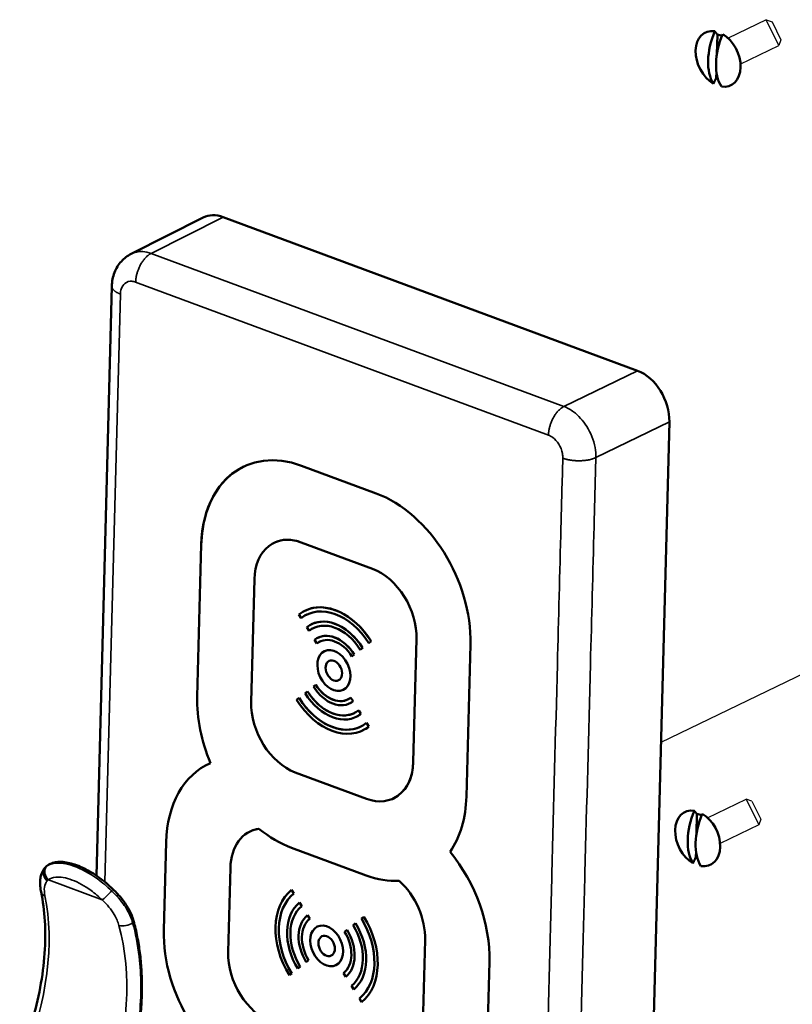
# Model space of a CAD drawing. Units: inches. Extents: x 1 to 127, y -22 to 21.
# Drawn here: x 13 to 17, y 5 to 10 of the extents above; entities that cross this region are included whole.
import ezdxf

# ---------------------------------------------------------------- set-up
doc = ezdxf.new("R2010")
doc.units = ezdxf.units.IN
doc.header["$LTSCALE"] = 2
doc.header["$MEASUREMENT"] = 0
for name, color, linetype, lineweight in [('Sketch Geometry (ANSI)', 7, 'Continuous', 25), ('Tweak Trail (ANSI)', 7, 'Continuous', 25), ('Visible (ANSI)', 7, 'Continuous', 50), ('Visible Narrow (ANSI)', 7, 'Continuous', 35)]:
    doc.layers.add(name, color=color, linetype=linetype, lineweight=lineweight)

msp = doc.modelspace()

# ---------------------------------------------------------------- linework, layer by layer
at = {"layer": 'Sketch Geometry (ANSI)'}
for p, q in [((16.4682, 9.5367), (16.2898, 9.4506)), ((16.5265, 9.4161), (16.4682, 9.5367)), ((16.4682, 9.5367), (16.4949, 9.5274)), ((16.4949, 9.5274), (16.5358, 9.4428)), ((16.3464, 9.3291), (16.5265, 9.4161)), ((16.5358, 9.4428), (16.5265, 9.4161)), ((16.1942, 5.8159), (16.3743, 5.9028)), ((16.3743, 5.9028), (16.4326, 5.7822)), ((16.401, 5.8935), (16.3743, 5.9028)), ((16.401, 5.8935), (16.4419, 5.8089)), ((16.4419, 5.8089), (16.4326, 5.7822)), ((16.4326, 5.7822), (16.2525, 5.6952))]:
    msp.add_line(p, q, dxfattribs=at)
at = {"layer": 'Tweak Trail (ANSI)'}
msp.add_line((18.2923, 7.2844), (15.9766, 6.1662), dxfattribs=at)
at = {"layer": 'Visible (ANSI)'}
for p, q in [((16.2378, 9.3767), (16.2402, 9.4669)), ((16.2349, 9.2664), (16.2356, 9.2928)), ((13.5043, 8.4446), (13.8405, 8.6141)), ((13.9338, 8.6163), (15.8669, 7.8999)), ((13.3424, 5.5455), (13.4145, 8.2942)), ((16.0159, 7.6614), (15.9052, 3.446)), ((14.3, 7.4569), (14.6474, 7.3281)), ((13.813, 6.3803), (13.8316, 7.0889)), ((13.813, 6.3803), (13.8316, 7.0889)), ((14.1718, 7.0978), (14.1718, 7.0978)), ((14.6304, 6.9767), (14.2984, 7.0997)), ((14.6304, 6.9767), (14.2984, 7.0997)), ((14.0797, 6.9279), (14.0646, 6.3561)), ((14.287, 6.7632), (14.2976, 6.7464)), ((14.3155, 6.781), (14.3155, 6.781)), ((14.2976, 6.7464), (14.2976, 6.7464)), ((14.3239, 6.7042), (14.3344, 6.6874)), ((14.346, 6.718), (14.346, 6.718)), ((14.3345, 6.6874), (14.3344, 6.6874)), ((14.3608, 6.6452), (14.3713, 6.6283)), ((14.3713, 6.6283), (14.3713, 6.6283)), ((14.3764, 6.655), (14.3764, 6.655)), ((14.624, 6.6384), (14.6128, 6.6296)), ((14.6128, 6.6296), (14.624, 6.6384)), ((14.6128, 6.6296), (14.6128, 6.6296)), ((14.624, 6.6384), (14.624, 6.6384)), ((14.821, 6.0759), (14.836, 6.6476)), ((14.821, 6.0759), (14.836, 6.6476)), ((15.0876, 6.6235), (15.069, 5.9149)), ((14.4068, 6.5919), (14.4068, 6.5919)), ((14.5456, 6.5767), (14.5344, 6.5679)), ((14.5344, 6.5679), (14.5456, 6.5767)), ((14.5344, 6.5679), (14.5344, 6.5679)), ((14.5456, 6.5767), (14.5456, 6.5767)), ((14.5848, 6.6075), (14.5736, 6.5987)), ((14.5736, 6.5987), (14.5848, 6.6075)), ((14.5736, 6.5987), (14.5736, 6.5987)), ((14.5848, 6.6075), (14.5848, 6.6075)), ((14.3663, 6.4358), (14.3551, 6.427)), ((14.3663, 6.4358), (14.3663, 6.4358)), ((14.327, 6.405), (14.3158, 6.3962)), ((14.327, 6.405), (14.327, 6.405)), ((14.4938, 6.4118), (14.4938, 6.4118)), ((14.2878, 6.3742), (14.2766, 6.3654)), ((14.2878, 6.3742), (14.2878, 6.3742)), ((14.5242, 6.3488), (14.5242, 6.3488)), ((14.5293, 6.3754), (14.5399, 6.3585)), ((14.5293, 6.3754), (14.5293, 6.3754)), ((14.5399, 6.3585), (14.5293, 6.3754)), ((14.5399, 6.3585), (14.5399, 6.3585)), ((14.5662, 6.3164), (14.5662, 6.3164)), ((14.5662, 6.3164), (14.5767, 6.2995)), ((14.5767, 6.2995), (14.5662, 6.3164)), ((14.5767, 6.2995), (14.5767, 6.2995)), ((14.5547, 6.2857), (14.5547, 6.2857)), ((14.6031, 6.2574), (14.6136, 6.2405)), ((14.6031, 6.2574), (14.6031, 6.2574)), ((14.6136, 6.2405), (14.6031, 6.2574)), ((14.5851, 6.2227), (14.5851, 6.2227)), ((14.6136, 6.2405), (14.6136, 6.2405)), ((13.8745, 6.0707), (13.8745, 6.0707)), ((14.2702, 6.0271), (14.6023, 5.904)), ((14.7289, 5.9059), (14.7289, 5.9059)), ((16.1424, 5.7421), (16.1447, 5.8323)), ((14.0596, 5.752), (14.0596, 5.752)), ((14.1001, 5.7644), (14.1001, 5.7644)), ((13.6569, 5.2922), (13.6677, 5.7024)), ((13.6569, 5.2922), (13.6677, 5.7024)), ((14.6007, 5.5469), (14.2532, 5.6756)), ((14.6007, 5.5469), (14.2532, 5.6756)), ((16.1395, 5.6318), (16.1402, 5.6582)), ((13.9675, 5.5821), (13.9572, 5.19)), ((14.7554, 5.5216), (14.7554, 5.5216)), ((14.2533, 5.4791), (14.2533, 5.4791)), ((14.2533, 5.4791), (14.2639, 5.4622)), ((14.2639, 5.4622), (14.2533, 5.4791)), ((14.2639, 5.4622), (14.2639, 5.4622)), ((14.2902, 5.4201), (14.2902, 5.4201)), ((14.2902, 5.4201), (14.3007, 5.4032)), ((14.3007, 5.4032), (14.2902, 5.4201)), ((14.3007, 5.4032), (14.3007, 5.4032)), ((14.3271, 5.3611), (14.3271, 5.3611)), ((14.3271, 5.3611), (14.3376, 5.3442)), ((14.3376, 5.3442), (14.3271, 5.3611)), ((14.3376, 5.3442), (14.3376, 5.3442)), ((14.5903, 5.3542), (14.5791, 5.3454)), ((14.5903, 5.3542), (14.5903, 5.3542)), ((14.3731, 5.3078), (14.3731, 5.3078)), ((14.5119, 5.2926), (14.5007, 5.2838)), ((14.5119, 5.2926), (14.5119, 5.2926)), ((14.5511, 5.3234), (14.5399, 5.3146)), ((14.5511, 5.3234), (14.5511, 5.3234)), ((14.8657, 4.8534), (14.876, 5.2454)), ((14.8657, 4.8534), (14.876, 5.2454)), ((14.3213, 5.1429), (14.3326, 5.1517)), ((14.3214, 5.1429), (14.3213, 5.1429)), ((14.3326, 5.1517), (14.3214, 5.1429)), ((14.3326, 5.1517), (14.3326, 5.1517)), ((15.1763, 5.1433), (15.169, 4.8637)), ((14.2933, 5.1209), (14.2821, 5.1121)), ((14.2821, 5.1121), (14.2933, 5.1209)), ((14.2821, 5.1121), (14.2821, 5.1121)), ((14.2933, 5.1209), (14.2933, 5.1209)), ((14.4601, 5.1277), (14.4601, 5.1277)), ((14.2541, 5.09), (14.2429, 5.0812)), ((14.2429, 5.0812), (14.2541, 5.09)), ((14.2429, 5.0812), (14.2429, 5.0812)), ((14.2541, 5.09), (14.2541, 5.09)), ((14.4956, 5.0913), (14.5061, 5.0744)), ((14.5061, 5.0744), (14.5061, 5.0744)), ((14.5325, 5.0322), (14.543, 5.0154)), ((14.543, 5.0154), (14.543, 5.0154)), ((14.5693, 4.9732), (14.5799, 4.9564)), ((14.5799, 4.9564), (14.5799, 4.9564))]:
    msp.add_line(p, q, dxfattribs=at)
for centre, major_axis, ratio, start_param, end_param in [((16.2432, 9.3537), (-0.0594, 0.1231), 0.704346, 5.827748, 8.616264), ((16.343, 9.4176), (-0.0795, -0.2145), 0.572756, 4.62064, 5.878141), ((16.3799, 9.4039), (0.0795, 0.2145), 0.572756, 1.479048, 2.736549), ((16.256, 9.3598), (-0.0492, 0.1018), 0.704346, 5.617045, 5.865145), ((16.2432, 9.3537), (0.0594, -0.1231), 0.704346, 5.827748, 8.616264), ((16.256, 9.3598), (0.0492, -0.1018), 0.704346, 5.437275, 5.518097), ((13.929, 8.4348), (-0.087, 0.1801), 0.704295, 5.651214, 6.295286), ((15.8621, 7.7184), (-0.087, 0.1801), 0.704397, 4.080486, 5.651206), ((14.2859, 6.9205), (-0.257, 0.5322), 0.704346, 5.65121, 7.222006), ((14.2859, 6.9205), (-0.257, 0.5322), 0.704346, 0.000009, 0.938821), ((14.6333, 6.7918), (0.257, -0.5322), 0.704346, 0.938821, 2.509617), ((14.2918, 6.8493), (-0.12, 0.2485), 0.704346, 5.65121, 7.222006), ((14.2918, 6.8493), (-0.12, 0.2485), 0.704346, 5.65121, 6.283185), ((14.6239, 6.7262), (-0.12, 0.2485), 0.704346, 4.080414, 5.65121), ((14.6239, 6.7262), (-0.12, 0.2485), 0.704346, 4.080414, 5.65121), ((14.4503, 6.5019), (-0.1348, 0.2792), 0.704346, 4.865812, 6.436608), ((14.4503, 6.5019), (-0.1348, 0.2792), 0.704346, 4.865812, 6.283185), ((14.4503, 6.5019), (-0.1261, 0.2611), 0.704346, 4.865812, 6.436608), ((14.4503, 6.5019), (-0.1261, 0.2611), 0.704346, 0.000017, 0.153423), ((14.4503, 6.5019), (-0.1044, 0.2161), 0.704346, 4.865812, 6.436608), ((14.4503, 6.5019), (-0.1044, 0.2161), 0.704346, 4.865812, 6.283185), ((14.4503, 6.5019), (-0.0957, 0.1981), 0.704346, 4.865812, 6.436608), ((14.4503, 6.5019), (-0.0957, 0.1981), 0.704346, 0.000023, 0.153423), ((14.4503, 6.5019), (-0.0739, 0.1531), 0.704346, 4.865812, 6.436608), ((14.4503, 6.5019), (-0.0739, 0.1531), 0.704346, 4.865812, 6.283185), ((14.4503, 6.5019), (-0.0652, 0.1351), 0.704346, 4.865812, 6.436608), ((14.4503, 6.5019), (-0.0652, 0.1351), 0.704346, 0.000034, 0.153423), ((14.4503, 6.5019), (-0.0435, 0.0901), 0.704346, 3.141593, 6.283185), ((14.4503, 6.5019), (-0.0217, 0.045), 0.704346, 0.000101, 3.141492), ((14.4503, 6.5019), (0.0652, -0.1351), 0.704346, 4.865812, 6.283152), ((14.4503, 6.5019), (0.0652, -0.1351), 0.704346, 4.865812, 6.436608), ((14.4503, 6.5019), (0.1044, -0.2161), 0.704346, 4.865812, 6.436608), ((14.4503, 6.5019), (0.0957, -0.1981), 0.704346, 4.865812, 6.283162), ((14.4503, 6.5019), (0.0957, -0.1981), 0.704346, 4.865812, 6.436608), ((14.4503, 6.5019), (0.0739, -0.1531), 0.704346, 4.865812, 6.436608), ((14.2673, 6.212), (-0.257, 0.5322), 0.704346, 0.938821, 1.497021), ((14.2673, 6.212), (-0.257, 0.5322), 0.704346, 0.938821, 1.497021), ((14.2768, 6.2775), (0.12, -0.2485), 0.704346, 4.080414, 5.65121), ((14.4503, 6.5019), (0.1348, -0.2792), 0.704346, 4.865812, 6.436608), ((14.4503, 6.5019), (0.1261, -0.2611), 0.704346, 4.865812, 6.283168), ((14.4503, 6.5019), (0.1261, -0.2611), 0.704346, 4.865812, 6.436608), ((14.4503, 6.5019), (0.0739, -0.1531), 0.704346, 0, 0.153423), ((14.4503, 6.5019), (0.1044, -0.2161), 0.704346, 0, 0.153423), ((14.4503, 6.5019), (0.1348, -0.2792), 0.704346, 0, 0.153423), ((14.1219, 5.534), (-0.257, 0.5322), 0.704346, 6.257768, 7.222006), ((14.1219, 5.534), (-0.257, 0.5322), 0.704346, 6.257768, 7.222006), ((14.6088, 6.1545), (0.12, -0.2485), 0.704346, 5.65121, 7.222006), ((14.6089, 6.1545), (0.12, -0.2485), 0.704346, 0, 0.938821), ((14.6147, 6.0832), (0.257, -0.5322), 0.704346, 0.380621, 0.938821), ((16.1478, 5.7191), (-0.0594, 0.1231), 0.704346, 5.827748, 8.616264), ((16.2476, 5.783), (-0.0795, -0.2145), 0.572756, 4.62064, 5.878141), ((16.2845, 5.7693), (0.0795, 0.2145), 0.572756, 1.479048, 2.736549), ((16.1606, 5.7252), (-0.0492, 0.1018), 0.704346, 5.617045, 5.865145), ((16.1478, 5.7191), (0.0594, -0.1231), 0.704346, 5.827748, 8.616264), ((14.1796, 5.5035), (-0.12, 0.2485), 0.704346, 6.066199, 7.222006), ((14.1796, 5.5035), (-0.12, 0.2485), 0.704346, 6.066199, 6.283185), ((14.2673, 6.212), (-0.257, 0.5322), 0.704346, 2.163892, 2.509617), ((14.2673, 6.212), (-0.257, 0.5322), 0.704346, 2.163892, 2.509617), ((14.7221, 5.3116), (0.257, -0.5322), 0.704346, 0.938821, 1.903059), ((16.1606, 5.7252), (0.0492, -0.1018), 0.704346, 5.437275, 5.518097), ((13.2459, 5.4561), (-0.144, 0.1261), 0.566062, 0.064826, 0.082824), ((14.6147, 6.0832), (0.257, -0.5322), 0.704346, 5.65121, 5.996936), ((14.6147, 6.0832), (0.257, -0.5322), 0.704346, 5.65121, 5.996936), ((14.6639, 5.324), (-0.12, 0.2485), 0.704346, 4.080414, 5.23622), ((14.6639, 5.324), (-0.12, 0.2485), 0.704346, 4.080414, 5.23622), ((13.3126, 5.4006), (0.2109, -0.1874), 0.471153, 1.36307, 1.480338), ((14.4166, 5.2177), (-0.1348, 0.2792), 0.704346, 0.153423, 1.724219), ((14.4166, 5.2177), (-0.1261, 0.2611), 0.704346, 0.153423, 1.724219), ((14.4166, 5.2177), (-0.1261, 0.2611), 0.704346, 0.153423, 1.724219), ((14.4166, 5.2177), (-0.1044, 0.2161), 0.704346, 0.153423, 1.724219), ((14.4166, 5.2177), (-0.0957, 0.1981), 0.704346, 0.153423, 1.724219), ((14.4166, 5.2177), (-0.0957, 0.1981), 0.704346, 0.153423, 1.724219), ((14.4166, 5.2177), (-0.0739, 0.1531), 0.704346, 0.153423, 1.724219), ((14.4166, 5.2177), (-0.0652, 0.1351), 0.704346, 0.153423, 1.724219), ((14.4166, 5.2177), (-0.0652, 0.1351), 0.704346, 0.153423, 1.724219), ((14.4166, 5.2177), (0.1261, -0.2611), 0.704346, 0.153423, 1.724219), ((14.4166, 5.2177), (0.1348, -0.2792), 0.704346, 0.153423, 1.724219), ((14.4166, 5.2177), (0.1348, -0.2792), 0.704346, 0.153423, 1.724219), ((14.1112, 5.1238), (-0.257, 0.5322), 0.704346, 0.938821, 2.509617), ((14.1112, 5.1238), (-0.257, 0.5322), 0.704346, 0.938821, 2.509617), ((14.4166, 5.2177), (-0.0435, 0.0901), 0.704346, 3.141593, 6.283185), ((14.4166, 5.2177), (0.0652, -0.1351), 0.704346, 0.153423, 1.724219), ((14.4166, 5.2177), (0.0739, -0.1531), 0.704346, 0.153423, 1.724219), ((14.4166, 5.2177), (0.0739, -0.1531), 0.704346, 0.153423, 1.724219), ((14.4166, 5.2177), (0.0957, -0.1981), 0.704346, 0.153423, 1.724219), ((14.4166, 5.2177), (0.1044, -0.2161), 0.704346, 0.153423, 1.724219), ((14.4166, 5.2177), (0.1044, -0.2161), 0.704346, 0.153423, 1.724219), ((14.4166, 5.2177), (-0.0217, 0.045), 0.704346, 0.000101, 3.141492), ((14.1693, 5.1114), (0.12, -0.2485), 0.704346, 4.080414, 5.65121)]:
    msp.add_ellipse(centre, major_axis=major_axis, ratio=ratio, start_param=start_param, end_param=end_param, dxfattribs=at)
for centre, major_axis in [((14.4503, 6.5019), (0.0435, -0.0901)), ((14.4503, 6.5019), (-0.0217, 0.045)), ((14.4166, 5.2177), (0.0435, -0.0901)), ((14.4166, 5.2177), (-0.0217, 0.045))]:
    msp.add_ellipse(centre, major_axis=major_axis, ratio=0.704346, dxfattribs=at)
for points, weights in [([(16.2402, 9.4669), (16.2346, 9.474), (16.2279, 9.4826)], [1.88831883234, 1.75219646142, 1.6107845295]), ([(16.2215, 9.2384), (16.2289, 9.2538), (16.2349, 9.2664)], [1.6107845295, 1.75219646142, 1.88831883234]), ([(16.1447, 5.8323), (16.1392, 5.8394), (16.1325, 5.848)], [1.88831883234, 1.75219646142, 1.6107845295]), ([(16.1261, 5.6038), (16.1335, 5.6192), (16.1395, 5.6318)], [1.6107845295, 1.75219646142, 1.88831883234])]:
    msp.add_rational_spline(points, weights, degree=2, dxfattribs=at)
for points, knots in [([(13.4145, 8.2942), (13.4151, 8.316), (13.4192, 8.3378), (13.4343, 8.3769), (13.4452, 8.3948), (13.4716, 8.424), (13.4872, 8.436), (13.5043, 8.4446)], [0, 0, 0, 0, 0.1701328, 0.1701328, 0.3309907, 0.3309907, 0.4826393, 0.4826393, 0.4826393, 0.4826393]), ([(13.4196, 5.4826), (13.4093, 5.4926), (13.3987, 5.5022), (13.3767, 5.5205), (13.3654, 5.5292), (13.3426, 5.5456), (13.331, 5.5532), (13.3077, 5.5672), (13.2961, 5.5736), (13.2729, 5.5849), (13.2615, 5.5899), (13.239, 5.5982), (13.228, 5.6016), (13.2066, 5.6067), (13.1962, 5.6084), (13.1763, 5.6101), (13.1668, 5.61), (13.1487, 5.608), (13.1401, 5.606), (13.1243, 5.5999), (13.117, 5.5958), (13.1106, 5.5906)], [0, 0, 0, 0, 0.10635, 0.10635, 0.2127, 0.2127, 0.31905, 0.31905, 0.4254, 0.4254, 0.53175, 0.53175, 0.6381, 0.6381, 0.74445, 0.74445, 0.8508, 0.8508, 0.95715, 0.95715, 1.0635, 1.0635, 1.0635, 1.0635]), ([(13.0843, 5.4696), (13.0828, 5.4768), (13.0816, 5.4839), (13.08, 5.4981), (13.0796, 5.5052), (13.0796, 5.5193), (13.0801, 5.5264), (13.0823, 5.5405), (13.084, 5.5476), (13.089, 5.5616), (13.0923, 5.5685), (13.0965, 5.5751)], [0, 0, 0, 0, 0.0569255, 0.0569255, 0.113851, 0.113851, 0.1707765, 0.1707765, 0.227702, 0.227702, 0.2846275, 0.2846275, 0.2846275, 0.2846275]), ([(13.1024, 5.5828), (13.1021, 5.5824), (13.1017, 5.582), (13.1011, 5.5812), (13.1007, 5.5808), (13.1001, 5.58), (13.0998, 5.5796), (13.0991, 5.5788), (13.0988, 5.5784), (13.0982, 5.5776), (13.0979, 5.5771), (13.0976, 5.5767)], [0, 0, 0, 0, 0.00647341, 0.00647341, 0.01294682, 0.01294682, 0.01942023, 0.01942023, 0.02589364, 0.02589364, 0.03236705, 0.03236705, 0.03236705, 0.03236705]), ([(13.1106, 5.5906), (13.11, 5.5901), (13.1095, 5.5896), (13.1083, 5.5887), (13.1078, 5.5881), (13.1066, 5.5871), (13.1061, 5.5866), (13.105, 5.5855), (13.1045, 5.585), (13.1034, 5.5839), (13.1029, 5.5834), (13.1024, 5.5828)], [0, 0, 0, 0, 0.00986295, 0.00986295, 0.0197259, 0.0197259, 0.02958884, 0.02958884, 0.03945179, 0.03945179, 0.04931474, 0.04931474, 0.04931474, 0.04931474]), ([(13.0843, 5.4696), (13.0933, 5.4273), (13.0992, 5.3817), (13.1048, 5.2856), (13.1044, 5.2352), (13.0971, 5.1313), (13.0902, 5.0779), (13.0702, 4.9701), (13.057, 4.9156), (13.0249, 4.8077), (13.0059, 4.7543), (12.9844, 4.7022)], [-0.3017736, -0.3017736, -0.3017736, -0.3017736, -0.1179531, -0.1179531, 0.0658674, 0.0658674, 0.2496879, 0.2496879, 0.4335083, 0.4335083, 0.6173288, 0.6173288, 0.6173288, 0.6173288]), ([(13.4425, 5.4592), (13.4495, 5.4516), (13.4562, 5.4438), (13.4687, 5.4279), (13.4746, 5.4198), (13.4855, 5.4033), (13.4906, 5.3948), (13.4996, 5.3778), (13.5036, 5.3692), (13.5106, 5.3519), (13.5136, 5.3432), (13.516, 5.3345)], [0, 0, 0, 0, 0.0771128, 0.0771128, 0.1542256, 0.1542256, 0.2313384, 0.2313384, 0.3084512, 0.3084512, 0.385564, 0.385564, 0.385564, 0.385564]), ([(13.516, 5.3345), (13.5225, 5.3112), (13.5282, 5.2872), (13.5379, 5.2379), (13.542, 5.2127), (13.5485, 5.1611), (13.5509, 5.1349), (13.5541, 5.0815), (13.5548, 5.0544), (13.5547, 4.9996), (13.5538, 4.9719), (13.5503, 4.9161), (13.5477, 4.888), (13.5409, 4.8317), (13.5367, 4.8034), (13.5267, 4.747), (13.5209, 4.7188), (13.5077, 4.6627), (13.5004, 4.6348), (13.4842, 4.5795), (13.4753, 4.5521), (13.4657, 4.5251)], [0, 0, 0, 0, 0.217576, 0.217576, 0.435152, 0.435152, 0.652728, 0.652728, 0.870303, 0.870303, 1.087879, 1.087879, 1.305455, 1.305455, 1.523031, 1.523031, 1.740607, 1.740607, 1.958183, 1.958183, 2.175759, 2.175759, 2.175759, 2.175759])]:
    msp.add_open_spline(points, degree=3, knots=knots, dxfattribs=at)
at = {"layer": 'Visible Narrow (ANSI)'}
for p, q in [((13.5978, 8.4468), (13.9338, 8.6163)), ((15.5238, 7.7331), (13.5978, 8.4468)), ((13.5255, 8.3134), (15.4515, 7.5996)), ((13.3822, 5.516), (13.4542, 8.2573)), ((15.8669, 7.8999), (15.5238, 7.7331)), ((15.6728, 7.4947), (16.0159, 7.6614)), ((13.8316, 7.0889), (13.8316, 7.0889)), ((14.2984, 7.0997), (14.2984, 7.0997)), ((14.6304, 6.9767), (14.6304, 6.9767)), ((14.836, 6.6476), (14.836, 6.6476)), ((13.813, 6.3803), (13.813, 6.3803)), ((14.821, 6.0759), (14.821, 6.0759)), ((13.6677, 5.7024), (13.6677, 5.7024)), ((14.2532, 5.6756), (14.2532, 5.6756)), ((13.1186, 5.5253), (13.3697, 5.4322)), ((14.6007, 5.5469), (14.6007, 5.5469)), ((13.6569, 5.2922), (13.6569, 5.2922)), ((14.876, 5.2454), (14.876, 5.2454))]:
    msp.add_line(p, q, dxfattribs=at)
for centre, major_axis, ratio, start_param, end_param in [((13.1424, 5.553), (-0.0373, 0.0333), 0.882661, 0.142927, 1.564244), ((13.1481, 5.5584), (-0.0316, 0.0388), 0.88484, 0.286449, 1.713898), ((13.1099, 5.5682), (-0.0123, 0.0085), 0.885933, 0, 0.029183), ((13.1136, 5.5728), (-0.0112, 0.01), 0.887328, 0, 0.145696), ((13.1201, 5.579), (-0.0095, 0.0116), 0.88484, 0, 0.286449), ((13.1333, 5.4799), (-0.0489, -0.0103), 0.612696, 0, 0.76598), ((13.3992, 5.4654), (-0.0348, -0.0359), 0.081662, 0.481014, 1.908463), ((13.4092, 5.4719), (0.0104, 0.0108), 0.081662, 5.050056, 6.283185), ((12.5589, 4.9392), (0.3032, 0.8474), 0.55973, 4.625764, 5.544867), ((13.4315, 5.449), (0.011, 0.0102), 0.186615, 5.064445, 6.283185), ((13.4786, 5.3408), (-0.0482, -0.0132), 0.550733, 0.73176, 2.15908), ((13.5016, 5.3305), (0.0145, 0.004), 0.55216, 5.298974, 6.283185), ((12.9075, 4.81), (-0.225, -0.8746), 0.607394, 1.427699, 2.330554)]:
    msp.add_ellipse(centre, major_axis=major_axis, ratio=ratio, start_param=start_param, end_param=end_param, dxfattribs=at)
for points, knots in [([(13.5978, 8.4468), (13.5848, 8.4516), (13.5719, 8.4544), (13.5395, 8.4565), (13.5208, 8.4528), (13.5043, 8.4445)], [-11.2067912, -11.2067912, -11.2067912, -11.2067912, -11.1492509, -11.1492509, -11.0596536, -11.0596536, -11.0596536, -11.0596536]), ([(13.4542, 8.2573), (13.4544, 8.2655), (13.4556, 8.2733), (13.4615, 8.2916), (13.4676, 8.3009), (13.4847, 8.3145), (13.496, 8.318), (13.5139, 8.3168), (13.5197, 8.3155), (13.5255, 8.3134)], [10.8479656, 10.8479656, 10.8479656, 10.8479656, 10.9164588, 10.9164588, 11.026048, 11.026048, 11.1492509, 11.1492509, 11.2067912, 11.2067912, 11.2067912, 11.2067912]), ([(15.6728, 7.4947), (15.6732, 7.5101), (15.6718, 7.526), (15.6627, 7.5761), (15.6492, 7.6105), (15.6133, 7.6674), (15.5921, 7.6908), (15.5544, 7.719), (15.5392, 7.7274), (15.5238, 7.7331)], [-17.9301978, -17.9301978, -17.9301978, -17.9301978, -17.8720097, -17.8720097, -17.749435, -17.749435, -17.6398579, -17.6398579, -17.5713722, -17.5713722, -17.5713722, -17.5713722]), ([(15.4515, 7.5996), (15.4584, 7.5971), (15.4653, 7.5933), (15.4823, 7.5807), (15.4919, 7.5701), (15.5081, 7.5445), (15.5141, 7.529), (15.5182, 7.5065), (15.5187, 7.4993), (15.5186, 7.4923)], [17.5713722, 17.5713722, 17.5713722, 17.5713722, 17.6398579, 17.6398579, 17.749435, 17.749435, 17.8720097, 17.8720097, 17.9301978, 17.9301978, 17.9301978, 17.9301978]), ([(15.5186, 7.4923), (15.5157, 7.3851), (15.5129, 7.2783), (15.5045, 6.9571), (15.4989, 6.7438), (15.4848, 6.2047), (15.4762, 5.8798), (15.465, 5.4523), (15.4623, 5.3502), (15.4569, 5.1415), (15.4541, 5.0349), (15.4489, 4.8385), (15.4465, 4.749), (15.4424, 4.5905), (15.4406, 4.521), (15.4369, 4.3814), (15.435, 4.3107), (15.4319, 4.192), (15.4307, 4.1453), (15.4283, 4.0552), (15.4272, 4.0121), (15.4251, 3.933), (15.4242, 3.8978), (15.4222, 3.8233), (15.4212, 3.7841), (15.4199, 3.7341), (15.4192, 3.7224), (15.4228, 3.7043), (15.4261, 3.6974), (15.4362, 3.6854), (15.443, 3.6803), (15.4653, 3.6656), (15.4818, 3.6564), (15.4975, 3.6354), (15.5017, 3.6261), (15.5014, 3.6149)], [17.930198, 17.930198, 17.930198, 17.930198, 18.829528, 18.829528, 20.623372, 20.623372, 23.354181, 23.354181, 24.211062, 24.211062, 25.107984, 25.107984, 25.85581, 25.85581, 26.444579, 26.444579, 27.033348, 27.033348, 27.41605, 27.41605, 27.798751, 27.798751, 28.078093, 28.078093, 28.357434, 28.357434, 28.44158, 28.44158, 28.50469, 28.50469, 28.567799, 28.567799, 28.694018, 28.694018, 28.778163, 28.778163, 28.778163, 28.778163]), ([(15.5014, 3.6149), (15.5017, 3.6261), (15.5056, 3.6356), (15.5195, 3.6569), (15.5336, 3.6666), (15.5526, 3.6819), (15.5584, 3.6873), (15.5673, 3.6996), (15.5703, 3.7065), (15.5741, 3.7247), (15.5742, 3.7364), (15.5755, 3.7865), (15.5765, 3.8256), (15.5785, 3.9002), (15.5794, 3.9354), (15.5815, 4.0144), (15.5826, 4.0576), (15.5849, 4.1476), (15.5862, 4.1943), (15.5893, 4.313), (15.5911, 4.3837), (15.5948, 4.5233), (15.5966, 4.5928), (15.6008, 4.7514), (15.6031, 4.8408), (15.6083, 5.0372), (15.6111, 5.1439), (15.6166, 5.3525), (15.6193, 5.4546), (15.6305, 5.8821), (15.639, 6.2071), (15.6532, 6.7461), (15.6588, 6.9594), (15.6672, 7.2806), (15.67, 7.3874), (15.6728, 7.4947)], [-28.778163, -28.778163, -28.778163, -28.778163, -28.694018, -28.694018, -28.567799, -28.567799, -28.50469, -28.50469, -28.44158, -28.44158, -28.357434, -28.357434, -28.078093, -28.078093, -27.798751, -27.798751, -27.41605, -27.41605, -27.033348, -27.033348, -26.444579, -26.444579, -25.85581, -25.85581, -25.107984, -25.107984, -24.211062, -24.211062, -23.354181, -23.354181, -20.623372, -20.623372, -18.829528, -18.829528, -17.930198, -17.930198, -17.930198, -17.930198]), ([(13.1081, 5.5878), (13.1182, 5.596), (13.1313, 5.6012), (13.1717, 5.6069), (13.2029, 5.6022), (13.2722, 5.5773), (13.3103, 5.5566), (13.3701, 5.5137), (13.3926, 5.4948), (13.4135, 5.4746)], [-1.0635, -1.0635, -1.0635, -1.0635, -0.862675, -0.862675, -0.541355, -0.541355, -0.209955, -0.209955, 0, 0, 0, 0]), ([(13.0974, 5.5764), (13.098, 5.5772), (13.0986, 5.5781), (13.0999, 5.5797), (13.1006, 5.5805), (13.1013, 5.5813)], [-0.03236705, -0.03236705, -0.03236705, -0.03236705, -0.01618353, -0.01618353, 0, 0, 0, 0]), ([(13.1013, 5.5813), (13.1023, 5.5824), (13.1034, 5.5835), (13.1057, 5.5857), (13.1069, 5.5868), (13.1081, 5.5878)], [-0.04931474, -0.04931474, -0.04931474, -0.04931474, -0.02465737, -0.02465737, 0, 0, 0, 0]), ([(13.1024, 5.4517), (13.0993, 5.4664), (13.0984, 5.4798), (13.1014, 5.5034), (13.1057, 5.5133), (13.1127, 5.5203)], [0, 0, 0, 0, 0.1531845, 0.1531845, 0.3186731, 0.3186731, 0.3186731, 0.3186731]), ([(13.1186, 5.5253), (13.1273, 5.5324), (13.1387, 5.5368), (13.1737, 5.5409), (13.2005, 5.5363), (13.2578, 5.5145), (13.2883, 5.4975), (13.3356, 5.463), (13.3533, 5.4481), (13.3697, 5.4322)], [-0.008791, -0.008791, -0.008791, -0.008791, 0.306306, 0.306306, 0.799023, 0.799023, 1.279143, 1.279143, 1.579218, 1.579218, 1.579218, 1.579218]), ([(13.3697, 5.4322), (13.3921, 5.4111), (13.4114, 5.3878), (13.4355, 5.347), (13.4429, 5.33), (13.4476, 5.3132)], [0, 0, 0, 0, 0.2411611, 0.2411611, 0.4082078, 0.4082078, 0.4082078, 0.4082078]), ([(13.4371, 5.4506), (13.4479, 5.439), (13.458, 5.4269), (13.4815, 5.3947), (13.4933, 5.3741), (13.5057, 5.3443), (13.5089, 5.3352), (13.5114, 5.3261)], [0, 0, 0, 0, 0.1168365, 0.1168365, 0.3037749, 0.3037749, 0.385564, 0.385564, 0.385564, 0.385564]), ([(13.5114, 5.3261), (13.5252, 5.2766), (13.5354, 5.2238), (13.5521, 5.0802), (13.5525, 4.9857), (13.5312, 4.7682), (13.5036, 4.6444), (13.4623, 4.5275)], [0, 0, 0, 0, 0.470873, 0.470873, 1.22427, 1.22427, 2.175759, 2.175759, 2.175759, 2.175759])]:
    msp.add_open_spline(points, degree=3, knots=knots, dxfattribs=at)
for points, weights in [([(13.5255, 8.3134), (13.527, 8.3714), (13.5569, 8.4266), (13.5978, 8.4468)], [1, 0.806790250416, 0.806790250416, 1]), ([(13.4542, 8.2573), (13.429, 8.2667), (13.4141, 8.2797), (13.4145, 8.2942)], [1, 0.8908236456, 0.843339190215, 0.857546633845]), ([(15.4515, 7.5996), (15.4531, 7.6577), (15.4829, 7.7129), (15.5238, 7.7331)], [1, 0.806790250416, 0.806790250416, 1]), ([(15.5186, 7.4923), (15.5677, 7.4741), (15.6315, 7.4751), (15.6728, 7.4947)], [1, 0.806790250416, 0.806790250416, 1])]:
    msp.add_rational_spline(points, weights, degree=3, dxfattribs=at)
for points in [[(13.0965, 5.5751), (13.0968, 5.5755), (13.0971, 5.5759), (13.0974, 5.5764)], [(13.1127, 5.5203), (13.1146, 5.5221), (13.1165, 5.5238), (13.1186, 5.5253)], [(13.4135, 5.4746), (13.4216, 5.4668), (13.4295, 5.4587), (13.4371, 5.4506)]]:
    msp.add_open_spline(points, degree=3, dxfattribs=at)

doc.saveas('drawing.dxf')
